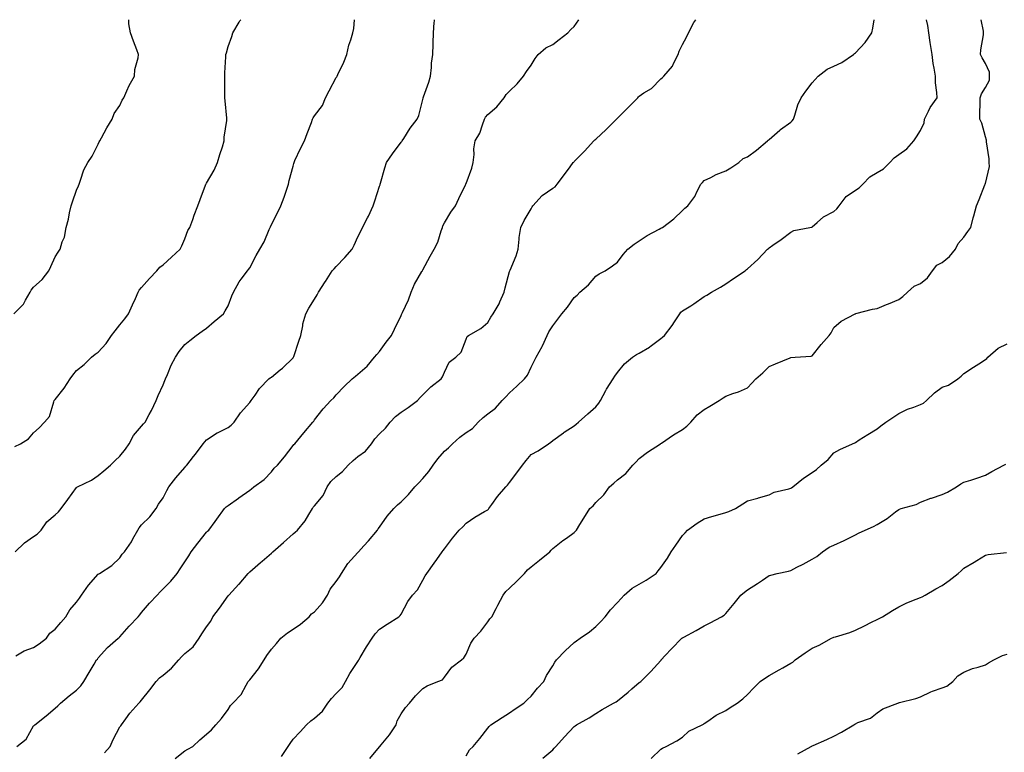
# Model space of a CAD drawing. Units: inches. Extents: x 1018643 to 1021283, y 7350698 to 7353338.
# Drawn here: x 1019372 to 1019827, y 7352999 to 7353338 of the extents above; entities that cross this region are included whole.
import ezdxf

# ---------------------------------------------------------------- set-up
doc = ezdxf.new("R2010")
doc.units = ezdxf.units.IN
doc.header["$MEASUREMENT"] = 0
doc.layers.add('Contour_10187350', color=7, linetype='Continuous', true_color=0xabb4d0)

msp = doc.modelspace()

# ---------------------------------------------------------------- linework, layer by layer
at = {"layer": 'Contour_10187350'}
for points in [[(1019369.05, 7353201.92, 3247), (1019373.5, 7353206.47, 3247), (1019374.35, 7353208.22, 3247), (1019376.53, 7353211.92, 3247), (1019376.98, 7353212.99, 3247), (1019378.05, 7353214.34, 3247), (1019382.05, 7353217.92, 3247), (1019385.22, 7353221.92, 3247), (1019386.13, 7353223.84, 3247), (1019388.05, 7353228.34, 3247), (1019389.51, 7353230.46, 3247), (1019390.41, 7353231.92, 3247), (1019391.4, 7353235.27, 3247), (1019392.47, 7353237.5, 3247), (1019393.24, 7353241.92, 3247), (1019394.23, 7353245.74, 3247), (1019394.75, 7353248.62, 3247), (1019395.51, 7353251.92, 3247), (1019396.17, 7353253.8, 3247), (1019398.05, 7353259.1, 3247), (1019398.87, 7353261.1, 3247), (1019399.14, 7353261.92, 3247), (1019399.87, 7353263.73, 3247), (1019401.38, 7353268.59, 3247), (1019403.15, 7353271.92, 3247), (1019405.15, 7353274.83, 3247), (1019408.05, 7353280.49, 3247), (1019408.49, 7353281.48, 3247), (1019408.69, 7353281.92, 3247), (1019409.51, 7353283.38, 3247), (1019411.98, 7353288, 3247), (1019414.47, 7353291.92, 3247), (1019415.33, 7353294.64, 3247), (1019418.05, 7353298.3, 3247), (1019419.13, 7353300.84, 3247), (1019419.79, 7353301.92, 3247), (1019421.29, 7353305.17, 3247), (1019422.34, 7353307.64, 3247), (1019424.71, 7353311.92, 3247), (1019425.01, 7353314.95, 3247), (1019426.43, 7353320.3, 3247), (1019426.66, 7353321.92, 3247), (1019425.84, 7353324.13, 3247), (1019424.26, 7353328.13, 3247), (1019422.88, 7353331.92, 3247), (1019422.22, 7353336.09, 3247), (1019422.18, 7353337.79, 3247), (1019422.15, 7353338, 3247)], [(1019369.41, 7353140.56, 3246), (1019372.03, 7353141.92, 3246), (1019375.75, 7353144.23, 3246), (1019378.05, 7353146.95, 3246), (1019380.71, 7353149.26, 3246), (1019383.14, 7353151.92, 3246), (1019385.54, 7353154.43, 3246), (1019387.43, 7353161.31, 3246), (1019387.72, 7353161.92, 3246), (1019387.86, 7353162.11, 3246), (1019388.05, 7353162.39, 3246), (1019392.3, 7353167.67, 3246), (1019395.1, 7353171.92, 3246), (1019396.36, 7353173.61, 3246), (1019398.05, 7353175.8, 3246), (1019401.47, 7353178.51, 3246), (1019404.95, 7353181.92, 3246), (1019406.67, 7353183.3, 3246), (1019408.05, 7353184.3, 3246), (1019411.68, 7353188.29, 3246), (1019414.2, 7353191.92, 3246), (1019415.86, 7353194.1, 3246), (1019418.05, 7353196.82, 3246), (1019420.34, 7353199.63, 3246), (1019422.01, 7353201.92, 3246), (1019423.88, 7353206.09, 3246), (1019425.21, 7353209.08, 3246), (1019426.47, 7353211.92, 3246), (1019427.01, 7353212.96, 3246), (1019428.05, 7353214.09, 3246), (1019431.7, 7353218.27, 3246), (1019435.05, 7353221.92, 3246), (1019436.47, 7353223.51, 3246), (1019438.05, 7353224.63, 3246), (1019441.83, 7353228.15, 3246), (1019445.92, 7353231.92, 3246), (1019446.59, 7353233.39, 3246), (1019448.05, 7353236.68, 3246), (1019449.43, 7353240.55, 3246), (1019450.3, 7353241.92, 3246), (1019451.68, 7353245.55, 3246), (1019452.43, 7353247.54, 3246), (1019454.12, 7353251.92, 3246), (1019455.14, 7353254.83, 3246), (1019457.64, 7353261.51, 3246), (1019457.79, 7353261.92, 3246), (1019457.86, 7353262.11, 3246), (1019458.05, 7353262.45, 3246), (1019461.54, 7353268.43, 3246), (1019463.11, 7353271.92, 3246), (1019464.29, 7353275.68, 3246), (1019465.4, 7353279.27, 3246), (1019466.21, 7353281.92, 3246), (1019466.28, 7353283.69, 3246), (1019467.49, 7353291.37, 3246), (1019467.52, 7353291.92, 3246), (1019467.5, 7353292.47, 3246), (1019466.62, 7353300.49, 3246), (1019466.58, 7353301.92, 3246), (1019466.51, 7353303.46, 3246), (1019466.56, 7353310.43, 3246), (1019466.5, 7353311.92, 3246), (1019466.61, 7353313.36, 3246), (1019466.95, 7353320.82, 3246), (1019467.03, 7353321.92, 3246), (1019467.26, 7353322.71, 3246), (1019468.05, 7353325.55, 3246), (1019469.71, 7353330.26, 3246), (1019470.3, 7353331.92, 3246), (1019473.15, 7353336.83, 3246), (1019473.53, 7353337.4, 3246), (1019473.92, 7353338, 3246)], [(1019369.63, 7353091.92, 3245), (1019373.94, 7353096.03, 3245), (1019378.05, 7353099.04, 3245), (1019379.87, 7353100.1, 3245), (1019381.58, 7353101.92, 3245), (1019384.21, 7353105.76, 3245), (1019388.05, 7353109.09, 3245), (1019389.61, 7353110.36, 3245), (1019390.88, 7353111.92, 3245), (1019393.92, 7353116.05, 3245), (1019398.05, 7353121.66, 3245), (1019398.19, 7353121.79, 3245), (1019398.37, 7353121.92, 3245), (1019404.95, 7353125.01, 3245), (1019408.05, 7353127.23, 3245), (1019410.62, 7353129.36, 3245), (1019413.74, 7353131.92, 3245), (1019415.86, 7353134.11, 3245), (1019418.05, 7353136.11, 3245), (1019420.65, 7353139.32, 3245), (1019422.34, 7353141.92, 3245), (1019424.28, 7353145.69, 3245), (1019428.05, 7353150, 3245), (1019428.93, 7353151.04, 3245), (1019429.66, 7353151.92, 3245), (1019431.62, 7353155.49, 3245), (1019432.68, 7353157.29, 3245), (1019434.8, 7353161.92, 3245), (1019435.76, 7353164.21, 3245), (1019438.05, 7353169.2, 3245), (1019438.83, 7353171.14, 3245), (1019439.16, 7353171.92, 3245), (1019440.04, 7353173.91, 3245), (1019441.73, 7353178.24, 3245), (1019443.67, 7353181.92, 3245), (1019445.4, 7353184.57, 3245), (1019448.05, 7353187.79, 3245), (1019450.34, 7353189.63, 3245), (1019453.23, 7353191.92, 3245), (1019456.06, 7353193.91, 3245), (1019458.05, 7353195.33, 3245), (1019461.55, 7353198.42, 3245), (1019465.93, 7353201.92, 3245), (1019466.68, 7353203.29, 3245), (1019468.05, 7353205.62, 3245), (1019469.7, 7353210.27, 3245), (1019470.5, 7353211.92, 3245), (1019473.17, 7353216.8, 3245), (1019474.07, 7353217.94, 3245), (1019477.05, 7353221.92, 3245), (1019477.54, 7353222.43, 3245), (1019478.05, 7353223.18, 3245), (1019481.04, 7353228.93, 3245), (1019482.75, 7353231.92, 3245), (1019484.76, 7353235.22, 3245), (1019487.09, 7353240.96, 3245), (1019487.55, 7353241.92, 3245), (1019487.7, 7353242.27, 3245), (1019488.05, 7353243.22, 3245), (1019491, 7353248.97, 3245), (1019492.36, 7353251.92, 3245), (1019494.01, 7353255.96, 3245), (1019494.82, 7353258.69, 3245), (1019495.94, 7353261.92, 3245), (1019496.33, 7353263.63, 3245), (1019498.05, 7353270.32, 3245), (1019498.42, 7353271.55, 3245), (1019498.51, 7353271.92, 3245), (1019498.94, 7353272.81, 3245), (1019501.56, 7353278.41, 3245), (1019503.34, 7353281.92, 3245), (1019504.6, 7353285.37, 3245), (1019506.52, 7353290.38, 3245), (1019507.08, 7353291.92, 3245), (1019507.39, 7353292.58, 3245), (1019508.05, 7353293.6, 3245), (1019511.64, 7353298.33, 3245), (1019513.06, 7353301.92, 3245), (1019514.8, 7353305.17, 3245), (1019518.05, 7353311.23, 3245), (1019518.34, 7353311.63, 3245), (1019518.46, 7353311.92, 3245), (1019518.78, 7353312.65, 3245), (1019521.6, 7353318.36, 3245), (1019522.9, 7353321.92, 3245), (1019523.82, 7353326.15, 3245), (1019524.79, 7353328.66, 3245), (1019525.73, 7353331.92, 3245), (1019526.09, 7353333.89, 3245), (1019526.45, 7353338, 3245)], [(1019370, 7353043.87, 3244), (1019373.79, 7353046.18, 3244), (1019378.05, 7353047.67, 3244), (1019380.66, 7353049.32, 3244), (1019384.09, 7353051.92, 3244), (1019385.69, 7353054.29, 3244), (1019388.05, 7353056.13, 3244), (1019390.76, 7353059.21, 3244), (1019393.12, 7353061.92, 3244), (1019394.95, 7353065.02, 3244), (1019398.05, 7353068.6, 3244), (1019399.43, 7353070.54, 3244), (1019400.24, 7353071.92, 3244), (1019403.51, 7353076.46, 3244), (1019408.05, 7353081.56, 3244), (1019408.26, 7353081.7, 3244), (1019408.64, 7353081.92, 3244), (1019414.36, 7353085.61, 3244), (1019418.05, 7353089.12, 3244), (1019419.1, 7353090.87, 3244), (1019420.13, 7353091.92, 3244), (1019423.36, 7353096.61, 3244), (1019424.03, 7353097.89, 3244), (1019426.29, 7353101.92, 3244), (1019426.88, 7353103.09, 3244), (1019428.05, 7353104.38, 3244), (1019431.81, 7353108.16, 3244), (1019434.74, 7353111.92, 3244), (1019435.94, 7353114.03, 3244), (1019438.05, 7353116.84, 3244), (1019439.76, 7353120.21, 3244), (1019440.72, 7353121.92, 3244), (1019443.85, 7353126.12, 3244), (1019448.05, 7353130.92, 3244), (1019448.51, 7353131.46, 3244), (1019448.99, 7353131.92, 3244), (1019452.1, 7353135.97, 3244), (1019452.92, 7353137.04, 3244), (1019456.58, 7353141.92, 3244), (1019457.23, 7353142.75, 3244), (1019458.05, 7353143.76, 3244), (1019463.04, 7353146.93, 3244), (1019463.08, 7353146.95, 3244), (1019468.05, 7353149.35, 3244), (1019469.51, 7353150.46, 3244), (1019470.89, 7353151.92, 3244), (1019473.83, 7353156.13, 3244), (1019478.05, 7353160.99, 3244), (1019478.46, 7353161.51, 3244), (1019478.78, 7353161.92, 3244), (1019480.51, 7353164.38, 3244), (1019482.51, 7353167.46, 3244), (1019486.94, 7353171.92, 3244), (1019487.52, 7353172.44, 3244), (1019488.05, 7353172.65, 3244), (1019492.16, 7353176.03, 3244), (1019493.15, 7353176.82, 3244), (1019498.05, 7353181.61, 3244), (1019498.19, 7353181.78, 3244), (1019498.3, 7353181.92, 3244), (1019498.43, 7353182.3, 3244), (1019500.67, 7353189.31, 3244), (1019501.63, 7353191.92, 3244), (1019502.56, 7353196.43, 3244), (1019502.64, 7353197.33, 3244), (1019503.9, 7353201.92, 3244), (1019505.39, 7353204.57, 3244), (1019508.05, 7353208.71, 3244), (1019509.23, 7353210.74, 3244), (1019509.81, 7353211.92, 3244), (1019512.84, 7353216.71, 3244), (1019513, 7353216.97, 3244), (1019516.2, 7353221.92, 3244), (1019517.13, 7353222.84, 3244), (1019518.05, 7353223.8, 3244), (1019521.94, 7353228.04, 3244), (1019525.45, 7353231.92, 3244), (1019526.27, 7353233.69, 3244), (1019528.05, 7353237.54, 3244), (1019529.51, 7353240.46, 3244), (1019530.22, 7353241.92, 3244), (1019532.48, 7353246.35, 3244), (1019532.88, 7353247.09, 3244), (1019535.08, 7353251.92, 3244), (1019535.8, 7353254.16, 3244), (1019538.05, 7353261, 3244), (1019538.27, 7353261.69, 3244), (1019538.33, 7353261.92, 3244), (1019538.45, 7353262.33, 3244), (1019540.54, 7353269.43, 3244), (1019541.27, 7353271.92, 3244), (1019544.02, 7353275.96, 3244), (1019548.05, 7353281.31, 3244), (1019548.29, 7353281.67, 3244), (1019548.45, 7353281.92, 3244), (1019549.23, 7353283.1, 3244), (1019552.2, 7353287.77, 3244), (1019555.45, 7353291.92, 3244), (1019556.21, 7353293.76, 3244), (1019558.05, 7353301.09, 3244), (1019558.22, 7353301.75, 3244), (1019558.27, 7353301.92, 3244), (1019558.37, 7353302.25, 3244), (1019560.82, 7353309.15, 3244), (1019561.55, 7353311.92, 3244), (1019562, 7353315.87, 3244), (1019562.11, 7353317.86, 3244), (1019562.64, 7353321.92, 3244), (1019562.83, 7353326.7, 3244), (1019562.86, 7353327.11, 3244), (1019563.04, 7353331.92, 3244), (1019563.31, 7353336.66, 3244), (1019563.41, 7353337.28, 3244), (1019563.46, 7353338, 3244)], [(1019370.33, 7353001.92, 3243), (1019374.65, 7353005.32, 3243), (1019378.05, 7353011.45, 3243), (1019378.34, 7353011.62, 3243), (1019378.65, 7353011.92, 3243), (1019383.94, 7353016.03, 3243), (1019388.05, 7353019.67, 3243), (1019389.3, 7353020.67, 3243), (1019390.56, 7353021.92, 3243), (1019394.58, 7353025.39, 3243), (1019398.05, 7353028.02, 3243), (1019399.95, 7353030.01, 3243), (1019401.31, 7353031.92, 3243), (1019403.79, 7353036.18, 3243), (1019406.15, 7353040.02, 3243), (1019407.3, 7353041.92, 3243), (1019407.65, 7353042.32, 3243), (1019408.05, 7353042.87, 3243), (1019412.34, 7353047.63, 3243), (1019417.29, 7353051.92, 3243), (1019417.71, 7353052.26, 3243), (1019418.05, 7353052.63, 3243), (1019422.39, 7353057.59, 3243), (1019426.42, 7353061.92, 3243), (1019427.21, 7353062.76, 3243), (1019428.05, 7353063.89, 3243), (1019431.79, 7353068.18, 3243), (1019435.19, 7353071.92, 3243), (1019436.58, 7353073.4, 3243), (1019438.05, 7353074.88, 3243), (1019441.56, 7353078.41, 3243), (1019444.48, 7353081.92, 3243), (1019445.92, 7353084.04, 3243), (1019448.05, 7353087.22, 3243), (1019449.88, 7353090.09, 3243), (1019450.92, 7353091.92, 3243), (1019454.1, 7353095.87, 3243), (1019458.05, 7353100.94, 3243), (1019458.57, 7353101.4, 3243), (1019459.1, 7353101.92, 3243), (1019462.02, 7353105.9, 3243), (1019462.89, 7353107.07, 3243), (1019466.38, 7353111.92, 3243), (1019467.19, 7353112.78, 3243), (1019468.05, 7353113.36, 3243), (1019472.88, 7353116.76, 3243), (1019473.08, 7353116.89, 3243), (1019478.05, 7353120.43, 3243), (1019478.89, 7353121.08, 3243), (1019480.01, 7353121.92, 3243), (1019484.64, 7353125.33, 3243), (1019488.05, 7353128.91, 3243), (1019489.4, 7353130.57, 3243), (1019490.92, 7353131.92, 3243), (1019494.05, 7353135.92, 3243), (1019498.05, 7353141.02, 3243), (1019498.44, 7353141.53, 3243), (1019498.96, 7353141.92, 3243), (1019503.06, 7353146.91, 3243), (1019503.12, 7353146.99, 3243), (1019507.24, 7353151.92, 3243), (1019507.65, 7353152.32, 3243), (1019508.05, 7353152.89, 3243), (1019511.94, 7353158.03, 3243), (1019515.57, 7353161.92, 3243), (1019516.88, 7353163.09, 3243), (1019518.05, 7353164.51, 3243), (1019521.62, 7353168.35, 3243), (1019525.4, 7353171.92, 3243), (1019526.89, 7353173.08, 3243), (1019528.05, 7353174.11, 3243), (1019532.25, 7353177.72, 3243), (1019535.71, 7353181.92, 3243), (1019536.78, 7353183.19, 3243), (1019538.05, 7353184.52, 3243), (1019541.11, 7353188.86, 3243), (1019543.52, 7353191.92, 3243), (1019545.01, 7353194.96, 3243), (1019548.05, 7353201.21, 3243), (1019548.26, 7353201.7, 3243), (1019548.41, 7353201.92, 3243), (1019548.67, 7353202.55, 3243), (1019551.46, 7353208.51, 3243), (1019552.72, 7353211.92, 3243), (1019554.25, 7353215.72, 3243), (1019557.62, 7353221.49, 3243), (1019557.84, 7353221.92, 3243), (1019557.92, 7353222.04, 3243), (1019558.05, 7353222.32, 3243), (1019561.36, 7353228.61, 3243), (1019563.3, 7353231.92, 3243), (1019564.92, 7353235.05, 3243), (1019566.51, 7353240.38, 3243), (1019567.1, 7353241.92, 3243), (1019567.35, 7353242.63, 3243), (1019568.05, 7353244.03, 3243), (1019571.05, 7353248.92, 3243), (1019573.12, 7353251.92, 3243), (1019574.68, 7353255.29, 3243), (1019577.78, 7353261.64, 3243), (1019577.9, 7353261.92, 3243), (1019577.94, 7353262.03, 3243), (1019578.05, 7353262.21, 3243), (1019580.68, 7353269.3, 3243), (1019581.31, 7353271.92, 3243), (1019581.75, 7353275.62, 3243), (1019581.69, 7353278.28, 3243), (1019582.3, 7353281.92, 3243), (1019584.4, 7353285.58, 3243), (1019585.55, 7353289.42, 3243), (1019586.57, 7353291.92, 3243), (1019587.01, 7353292.96, 3243), (1019588.05, 7353294.14, 3243), (1019592.24, 7353297.73, 3243), (1019595.66, 7353301.92, 3243), (1019596.55, 7353303.43, 3243), (1019598.05, 7353304.97, 3243), (1019601.6, 7353308.36, 3243), (1019604.64, 7353311.92, 3243), (1019605.9, 7353314.07, 3243), (1019608.05, 7353317.03, 3243), (1019609.97, 7353319.99, 3243), (1019611.37, 7353321.92, 3243), (1019614.96, 7353325.01, 3243), (1019618.05, 7353326.51, 3243), (1019621.09, 7353328.89, 3243), (1019625.06, 7353331.92, 3243), (1019626.51, 7353333.46, 3243), (1019628.05, 7353334.82, 3243), (1019630.18, 7353338, 3243)], [(1019410.94, 7352999.03, 3242), (1019413.61, 7353001.92, 3242), (1019414.86, 7353005.11, 3242), (1019418.05, 7353010.93, 3242), (1019418.45, 7353011.52, 3242), (1019418.72, 7353011.92, 3242), (1019420.76, 7353014.63, 3242), (1019422.7, 7353017.27, 3242), (1019426.78, 7353021.92, 3242), (1019427.42, 7353022.55, 3242), (1019428.05, 7353023.32, 3242), (1019431.89, 7353028.08, 3242), (1019434.84, 7353031.92, 3242), (1019436.38, 7353033.59, 3242), (1019438.05, 7353034.91, 3242), (1019441.84, 7353038.13, 3242), (1019445.29, 7353041.92, 3242), (1019446.58, 7353043.39, 3242), (1019448.05, 7353044.84, 3242), (1019451.91, 7353048.06, 3242), (1019454.67, 7353051.92, 3242), (1019455.96, 7353054.01, 3242), (1019458.05, 7353057.23, 3242), (1019460.06, 7353059.91, 3242), (1019461.05, 7353061.92, 3242), (1019464.06, 7353065.92, 3242), (1019468.05, 7353071.53, 3242), (1019468.24, 7353071.74, 3242), (1019468.38, 7353071.92, 3242), (1019473.06, 7353076.91, 3242), (1019473.18, 7353077.04, 3242), (1019477.36, 7353081.92, 3242), (1019477.7, 7353082.27, 3242), (1019478.05, 7353082.62, 3242), (1019482.99, 7353086.98, 3242), (1019483.76, 7353087.64, 3242), (1019488.05, 7353091.25, 3242), (1019488.41, 7353091.55, 3242), (1019488.78, 7353091.92, 3242), (1019493.67, 7353096.3, 3242), (1019498.05, 7353100.2, 3242), (1019498.99, 7353100.98, 3242), (1019500.09, 7353101.92, 3242), (1019503.7, 7353106.27, 3242), (1019505.31, 7353109.18, 3242), (1019506.98, 7353111.92, 3242), (1019507.41, 7353112.57, 3242), (1019508.05, 7353113.19, 3242), (1019512.02, 7353117.95, 3242), (1019513.86, 7353121.92, 3242), (1019515.56, 7353124.42, 3242), (1019518.05, 7353126.75, 3242), (1019520.96, 7353129.01, 3242), (1019523.57, 7353131.92, 3242), (1019525.78, 7353134.18, 3242), (1019528.05, 7353136.01, 3242), (1019531.48, 7353138.49, 3242), (1019534.38, 7353141.92, 3242), (1019535.83, 7353144.14, 3242), (1019538.05, 7353146.47, 3242), (1019540.83, 7353149.13, 3242), (1019542.97, 7353151.92, 3242), (1019545.46, 7353154.5, 3242), (1019548.05, 7353156.46, 3242), (1019551.29, 7353158.68, 3242), (1019555.55, 7353161.92, 3242), (1019556.75, 7353163.22, 3242), (1019558.05, 7353164.47, 3242), (1019561.68, 7353168.28, 3242), (1019566.54, 7353171.92, 3242), (1019567.13, 7353172.83, 3242), (1019568.05, 7353175.03, 3242), (1019570.27, 7353179.7, 3242), (1019573.24, 7353181.92, 3242), (1019575.71, 7353184.26, 3242), (1019578.05, 7353190.3, 3242), (1019578.54, 7353191.44, 3242), (1019579.15, 7353191.92, 3242), (1019584.84, 7353195.13, 3242), (1019588.05, 7353197.98, 3242), (1019589.47, 7353200.5, 3242), (1019590.51, 7353201.92, 3242), (1019593.32, 7353206.65, 3242), (1019593.63, 7353207.49, 3242), (1019595.57, 7353211.92, 3242), (1019596.02, 7353213.95, 3242), (1019598.05, 7353221.48, 3242), (1019598.18, 7353221.8, 3242), (1019598.23, 7353221.92, 3242), (1019598.33, 7353222.21, 3242), (1019601.14, 7353228.83, 3242), (1019602.1, 7353231.92, 3242), (1019602.63, 7353236.5, 3242), (1019602.64, 7353237.33, 3242), (1019603.3, 7353241.92, 3242), (1019604.9, 7353245.07, 3242), (1019608.05, 7353250.52, 3242), (1019608.6, 7353251.38, 3242), (1019608.95, 7353251.92, 3242), (1019613.27, 7353256.7, 3242), (1019618.05, 7353260.06, 3242), (1019619.19, 7353260.78, 3242), (1019620.13, 7353261.92, 3242), (1019623.49, 7353266.48, 3242), (1019626.09, 7353269.96, 3242), (1019627.55, 7353271.92, 3242), (1019627.8, 7353272.18, 3242), (1019628.05, 7353272.44, 3242), (1019632.75, 7353277.23, 3242), (1019637.12, 7353281.92, 3242), (1019637.56, 7353282.41, 3242), (1019638.05, 7353282.76, 3242), (1019642.71, 7353287.26, 3242), (1019647.51, 7353291.92, 3242), (1019647.76, 7353292.21, 3242), (1019648.05, 7353292.44, 3242), (1019652.79, 7353297.19, 3242), (1019657.4, 7353301.92, 3242), (1019657.69, 7353302.28, 3242), (1019658.05, 7353302.64, 3242), (1019660.24, 7353304.11, 3242), (1019663.74, 7353306.22, 3242), (1019668.05, 7353310.7, 3242), (1019668.77, 7353311.2, 3242), (1019669.35, 7353311.92, 3242), (1019673.47, 7353316.5, 3242), (1019673.94, 7353317.81, 3242), (1019676, 7353321.92, 3242), (1019676.56, 7353323.41, 3242), (1019678.05, 7353326.47, 3242), (1019679.97, 7353329.99, 3242), (1019680.85, 7353331.92, 3242), (1019683.26, 7353336.72, 3242), (1019684.24, 7353338, 3242)], [(1019443.6, 7352996.38, 3241), (1019448.05, 7352999.95, 3241), (1019449.38, 7353000.59, 3241), (1019451.73, 7353001.92, 3241), (1019455.02, 7353004.95, 3241), (1019458.05, 7353007.57, 3241), (1019460.34, 7353009.63, 3241), (1019462.43, 7353011.92, 3241), (1019465.06, 7353014.91, 3241), (1019468.05, 7353019.01, 3241), (1019469.18, 7353020.79, 3241), (1019470.22, 7353021.92, 3241), (1019474.06, 7353025.91, 3241), (1019476.32, 7353030.19, 3241), (1019477.39, 7353031.92, 3241), (1019477.68, 7353032.3, 3241), (1019478.05, 7353032.76, 3241), (1019482.11, 7353037.86, 3241), (1019484.74, 7353041.92, 3241), (1019485.93, 7353044.04, 3241), (1019488.05, 7353046.96, 3241), (1019490.39, 7353049.58, 3241), (1019492.42, 7353051.92, 3241), (1019495.43, 7353054.53, 3241), (1019498.05, 7353056.16, 3241), (1019501.56, 7353058.41, 3241), (1019505.49, 7353061.92, 3241), (1019506.65, 7353063.31, 3241), (1019508.05, 7353064.19, 3241), (1019511.69, 7353068.28, 3241), (1019513.98, 7353071.92, 3241), (1019515.28, 7353074.69, 3241), (1019518.05, 7353078.15, 3241), (1019519.56, 7353080.41, 3241), (1019520.41, 7353081.92, 3241), (1019523.42, 7353086.55, 3241), (1019528.05, 7353091.67, 3241), (1019528.19, 7353091.78, 3241), (1019528.34, 7353091.92, 3241), (1019530.84, 7353094.71, 3241), (1019532.93, 7353097.04, 3241), (1019537.02, 7353101.92, 3241), (1019537.43, 7353102.53, 3241), (1019538.05, 7353103.4, 3241), (1019541.59, 7353108.38, 3241), (1019544.66, 7353111.92, 3241), (1019546.34, 7353113.63, 3241), (1019548.05, 7353115.11, 3241), (1019551.47, 7353118.5, 3241), (1019554.37, 7353121.92, 3241), (1019556.14, 7353123.83, 3241), (1019558.05, 7353125.76, 3241), (1019560.88, 7353129.09, 3241), (1019562.86, 7353131.92, 3241), (1019565.05, 7353134.92, 3241), (1019568.05, 7353138.41, 3241), (1019569.98, 7353139.99, 3241), (1019571.72, 7353141.92, 3241), (1019575.09, 7353144.87, 3241), (1019578.05, 7353147.13, 3241), (1019581.07, 7353148.91, 3241), (1019583.61, 7353151.92, 3241), (1019585.9, 7353154.07, 3241), (1019588.05, 7353155.69, 3241), (1019591.59, 7353158.38, 3241), (1019594.68, 7353161.92, 3241), (1019596.39, 7353163.58, 3241), (1019598.05, 7353165.38, 3241), (1019601.45, 7353168.52, 3241), (1019605.01, 7353171.92, 3241), (1019606.34, 7353173.63, 3241), (1019608.05, 7353177.38, 3241), (1019609.59, 7353180.37, 3241), (1019610.45, 7353181.92, 3241), (1019613.17, 7353186.8, 3241), (1019613.32, 7353187.19, 3241), (1019615.46, 7353191.92, 3241), (1019616.34, 7353193.63, 3241), (1019618.05, 7353196.47, 3241), (1019620.48, 7353199.49, 3241), (1019622.26, 7353201.92, 3241), (1019624.88, 7353205.1, 3241), (1019628.05, 7353209.46, 3241), (1019629.35, 7353210.62, 3241), (1019630.6, 7353211.92, 3241), (1019634.57, 7353215.39, 3241), (1019638.05, 7353219.47, 3241), (1019639.48, 7353220.5, 3241), (1019642.28, 7353221.92, 3241), (1019645.74, 7353224.23, 3241), (1019648.05, 7353225.81, 3241), (1019650.6, 7353229.37, 3241), (1019652.78, 7353231.92, 3241), (1019655.72, 7353234.26, 3241), (1019658.05, 7353235.67, 3241), (1019661.78, 7353238.19, 3241), (1019667.22, 7353241.09, 3241), (1019668.05, 7353241.56, 3241), (1019668.29, 7353241.68, 3241), (1019668.75, 7353241.92, 3241), (1019674.01, 7353245.96, 3241), (1019678.05, 7353249.77, 3241), (1019679.11, 7353250.86, 3241), (1019680.52, 7353251.92, 3241), (1019683.68, 7353256.29, 3241), (1019684.85, 7353258.72, 3241), (1019686.59, 7353261.92, 3241), (1019687.22, 7353262.76, 3241), (1019688.05, 7353263.57, 3241), (1019691.22, 7353265.09, 3241), (1019693.63, 7353266.34, 3241), (1019698.05, 7353268.17, 3241), (1019700.46, 7353269.51, 3241), (1019704.14, 7353271.92, 3241), (1019706.16, 7353273.81, 3241), (1019708.05, 7353274.63, 3241), (1019712.3, 7353277.67, 3241), (1019717.26, 7353281.92, 3241), (1019717.62, 7353282.35, 3241), (1019718.05, 7353282.58, 3241), (1019723.01, 7353286.96, 3241), (1019723.28, 7353287.15, 3241), (1019728.05, 7353290.67, 3241), (1019728.72, 7353291.25, 3241), (1019729.29, 7353291.92, 3241), (1019729.99, 7353293.86, 3241), (1019731.36, 7353298.61, 3241), (1019732.89, 7353301.92, 3241), (1019735.01, 7353304.96, 3241), (1019738.05, 7353308.74, 3241), (1019740.71, 7353311.92, 3241), (1019744.92, 7353315.04, 3241), (1019748.05, 7353316.5, 3241), (1019751.71, 7353318.26, 3241), (1019757.14, 7353321.92, 3241), (1019757.6, 7353322.37, 3241), (1019758.05, 7353322.63, 3241), (1019762.48, 7353327.48, 3241), (1019765.62, 7353331.92, 3241), (1019765.96, 7353334.01, 3241), (1019766.57, 7353338, 3241)], [(1019492.72, 7352997.25, 3240), (1019495.84, 7353001.92, 3240), (1019496.73, 7353003.24, 3240), (1019498.05, 7353005.22, 3240), (1019501.32, 7353008.65, 3240), (1019504.32, 7353011.92, 3240), (1019506.24, 7353013.72, 3240), (1019508.05, 7353015.07, 3240), (1019511.71, 7353018.26, 3240), (1019514.21, 7353021.92, 3240), (1019515.86, 7353024.11, 3240), (1019518.05, 7353026.37, 3240), (1019520.74, 7353029.24, 3240), (1019522.32, 7353031.92, 3240), (1019524.32, 7353035.66, 3240), (1019528.05, 7353041.25, 3240), (1019528.3, 7353041.66, 3240), (1019528.49, 7353041.92, 3240), (1019529.14, 7353043.01, 3240), (1019532.01, 7353047.95, 3240), (1019534.6, 7353051.92, 3240), (1019536.04, 7353053.93, 3240), (1019538.05, 7353056.15, 3240), (1019541.5, 7353058.47, 3240), (1019547, 7353061.92, 3240), (1019547.55, 7353062.42, 3240), (1019548.05, 7353063.04, 3240), (1019551.09, 7353068.88, 3240), (1019553.31, 7353071.92, 3240), (1019555.56, 7353074.41, 3240), (1019558.05, 7353078.81, 3240), (1019559.18, 7353080.78, 3240), (1019559.87, 7353081.92, 3240), (1019563.31, 7353086.65, 3240), (1019564.51, 7353088.37, 3240), (1019566.98, 7353091.92, 3240), (1019567.44, 7353092.53, 3240), (1019568.05, 7353093.34, 3240), (1019571.79, 7353098.18, 3240), (1019574.91, 7353101.92, 3240), (1019576.49, 7353103.48, 3240), (1019578.05, 7353105.15, 3240), (1019582.01, 7353107.96, 3240), (1019586.62, 7353110.5, 3240), (1019588.05, 7353111.33, 3240), (1019588.35, 7353111.62, 3240), (1019588.58, 7353111.92, 3240), (1019590, 7353113.88, 3240), (1019592.53, 7353117.44, 3240), (1019596.45, 7353121.92, 3240), (1019597.16, 7353122.8, 3240), (1019598.05, 7353123.94, 3240), (1019601.46, 7353128.52, 3240), (1019604.06, 7353131.92, 3240), (1019605.76, 7353134.21, 3240), (1019608.05, 7353136.92, 3240), (1019611.31, 7353138.65, 3240), (1019616.1, 7353141.92, 3240), (1019617.27, 7353142.7, 3240), (1019618.05, 7353143.41, 3240), (1019622.99, 7353146.98, 3240), (1019623.31, 7353147.18, 3240), (1019628.05, 7353150.23, 3240), (1019628.94, 7353151.03, 3240), (1019630, 7353151.92, 3240), (1019634.27, 7353155.7, 3240), (1019638.05, 7353158.9, 3240), (1019639.34, 7353160.64, 3240), (1019640.21, 7353161.92, 3240), (1019642.63, 7353166.5, 3240), (1019642.9, 7353167.07, 3240), (1019646.01, 7353171.92, 3240), (1019646.82, 7353173.15, 3240), (1019648.05, 7353174.8, 3240), (1019651.17, 7353178.81, 3240), (1019655.01, 7353181.92, 3240), (1019656.86, 7353183.11, 3240), (1019658.05, 7353183.75, 3240), (1019662.75, 7353186.62, 3240), (1019663.13, 7353186.84, 3240), (1019668.05, 7353190.52, 3240), (1019668.78, 7353191.19, 3240), (1019669.66, 7353191.92, 3240), (1019673.35, 7353196.61, 3240), (1019674.42, 7353198.29, 3240), (1019676.82, 7353201.92, 3240), (1019677.31, 7353202.67, 3240), (1019678.05, 7353203.3, 3240), (1019681.84, 7353205.71, 3240), (1019683.33, 7353206.63, 3240), (1019688.05, 7353209.95, 3240), (1019689.35, 7353210.62, 3240), (1019691.43, 7353211.92, 3240), (1019695.67, 7353214.31, 3240), (1019698.05, 7353215.78, 3240), (1019701.67, 7353218.3, 3240), (1019707.03, 7353221.92, 3240), (1019707.56, 7353222.41, 3240), (1019708.05, 7353222.76, 3240), (1019712.83, 7353227.15, 3240), (1019717.38, 7353231.92, 3240), (1019717.73, 7353232.24, 3240), (1019718.05, 7353232.45, 3240), (1019719.82, 7353233.69, 3240), (1019723.66, 7353236.31, 3240), (1019728.05, 7353239.69, 3240), (1019729.51, 7353240.46, 3240), (1019736.95, 7353241.92, 3240), (1019737.85, 7353242.11, 3240), (1019738.05, 7353242.23, 3240), (1019740.34, 7353244.2, 3240), (1019743.21, 7353246.77, 3240), (1019748.05, 7353249.35, 3240), (1019749.39, 7353250.58, 3240), (1019750.41, 7353251.92, 3240), (1019753.7, 7353256.27, 3240), (1019758.05, 7353259.1, 3240), (1019759.73, 7353260.24, 3240), (1019761.34, 7353261.92, 3240), (1019764.62, 7353265.35, 3240), (1019768.05, 7353267.26, 3240), (1019771, 7353268.97, 3240), (1019773.93, 7353271.92, 3240), (1019775.91, 7353274.05, 3240), (1019778.05, 7353275.7, 3240), (1019781.71, 7353278.26, 3240), (1019784.89, 7353281.92, 3240), (1019786.17, 7353283.81, 3240), (1019788.05, 7353286.75, 3240), (1019789.71, 7353290.26, 3240), (1019789.91, 7353291.92, 3240), (1019791.78, 7353295.66, 3240), (1019792.54, 7353297.43, 3240), (1019795.68, 7353301.92, 3240), (1019795.61, 7353304.36, 3240), (1019794.96, 7353308.83, 3240), (1019794.91, 7353311.92, 3240), (1019794.35, 7353315.62, 3240), (1019793.92, 7353317.79, 3240), (1019793.38, 7353321.92, 3240), (1019792.64, 7353326.51, 3240), (1019792.52, 7353327.45, 3240), (1019791.84, 7353331.92, 3240), (1019791.37, 7353335.24, 3240), (1019790.89, 7353338, 3240)], [(1019533.57, 7352996.41, 3239), (1019538.05, 7353001.75, 3239), (1019538.14, 7353001.83, 3239), (1019538.2, 7353001.92, 3239), (1019538.79, 7353002.66, 3239), (1019542.62, 7353007.35, 3239), (1019545.72, 7353011.92, 3239), (1019546.25, 7353013.71, 3239), (1019548.05, 7353016.94, 3239), (1019550.07, 7353019.89, 3239), (1019551.91, 7353021.92, 3239), (1019554.71, 7353025.26, 3239), (1019558.05, 7353028.79, 3239), (1019559.98, 7353029.98, 3239), (1019564.94, 7353031.92, 3239), (1019567.18, 7353032.79, 3239), (1019568.05, 7353033.94, 3239), (1019571.42, 7353038.55, 3239), (1019575.9, 7353041.92, 3239), (1019577.06, 7353042.9, 3239), (1019578.05, 7353044.65, 3239), (1019580.22, 7353049.75, 3239), (1019581.82, 7353051.92, 3239), (1019584.81, 7353055.16, 3239), (1019588.05, 7353059.53, 3239), (1019589.03, 7353060.95, 3239), (1019589.86, 7353061.92, 3239), (1019591.92, 7353065.78, 3239), (1019592.71, 7353067.26, 3239), (1019595.14, 7353071.92, 3239), (1019596.37, 7353073.6, 3239), (1019598.05, 7353075.06, 3239), (1019601.54, 7353078.43, 3239), (1019604.97, 7353081.92, 3239), (1019606.39, 7353083.59, 3239), (1019608.05, 7353084.96, 3239), (1019611.95, 7353088.02, 3239), (1019616.76, 7353091.92, 3239), (1019617.32, 7353092.65, 3239), (1019618.05, 7353093.4, 3239), (1019622.81, 7353097.16, 3239), (1019624.44, 7353098.3, 3239), (1019628.05, 7353100.89, 3239), (1019628.53, 7353101.44, 3239), (1019629.01, 7353101.92, 3239), (1019630.67, 7353104.53, 3239), (1019632.52, 7353107.45, 3239), (1019635.3, 7353111.92, 3239), (1019636.75, 7353113.22, 3239), (1019638.05, 7353114.67, 3239), (1019641.71, 7353118.26, 3239), (1019644.33, 7353121.92, 3239), (1019646.32, 7353123.65, 3239), (1019648.05, 7353125.22, 3239), (1019651.9, 7353128.07, 3239), (1019655.06, 7353131.92, 3239), (1019656.55, 7353133.42, 3239), (1019658.05, 7353135.13, 3239), (1019661.94, 7353138.03, 3239), (1019667.94, 7353141.92, 3239), (1019668, 7353141.97, 3239), (1019668.05, 7353142.02, 3239), (1019668.33, 7353142.21, 3239), (1019673.94, 7353146.04, 3239), (1019678.05, 7353148.45, 3239), (1019680.01, 7353149.96, 3239), (1019681.84, 7353151.92, 3239), (1019684.78, 7353155.2, 3239), (1019688.05, 7353157.72, 3239), (1019690.74, 7353159.23, 3239), (1019694.97, 7353161.92, 3239), (1019696.78, 7353163.18, 3239), (1019698.05, 7353163.94, 3239), (1019701.26, 7353165.13, 3239), (1019703.99, 7353165.98, 3239), (1019708.05, 7353167.81, 3239), (1019710.02, 7353169.94, 3239), (1019711.9, 7353171.92, 3239), (1019715.21, 7353174.76, 3239), (1019718.05, 7353177.63, 3239), (1019721.04, 7353178.93, 3239), (1019727.76, 7353181.63, 3239), (1019728.05, 7353181.75, 3239), (1019728.18, 7353181.79, 3239), (1019730.13, 7353181.92, 3239), (1019737.56, 7353182.41, 3239), (1019738.05, 7353182.54, 3239), (1019742.11, 7353187.86, 3239), (1019745.84, 7353191.92, 3239), (1019746.79, 7353193.18, 3239), (1019748.05, 7353195.58, 3239), (1019751.41, 7353198.57, 3239), (1019757.86, 7353201.92, 3239), (1019757.99, 7353201.98, 3239), (1019758.05, 7353202.03, 3239), (1019758.19, 7353202.06, 3239), (1019765.86, 7353204.11, 3239), (1019768.05, 7353204.46, 3239), (1019772.39, 7353206.26, 3239), (1019773.32, 7353206.64, 3239), (1019778.05, 7353208.62, 3239), (1019779.92, 7353210.05, 3239), (1019782.1, 7353211.92, 3239), (1019785.15, 7353214.82, 3239), (1019788.05, 7353216.04, 3239), (1019791.29, 7353218.68, 3239), (1019793.62, 7353221.92, 3239), (1019795.55, 7353224.42, 3239), (1019798.05, 7353225.65, 3239), (1019801.51, 7353228.46, 3239), (1019804.28, 7353231.92, 3239), (1019805.46, 7353234.51, 3239), (1019808.05, 7353237.49, 3239), (1019809.91, 7353240.06, 3239), (1019811.26, 7353241.92, 3239), (1019812.46, 7353246.34, 3239), (1019812.72, 7353247.25, 3239), (1019813.99, 7353251.92, 3239), (1019815.15, 7353254.82, 3239), (1019817.76, 7353261.63, 3239), (1019817.87, 7353261.92, 3239), (1019817.92, 7353262.04, 3239), (1019818.05, 7353262.29, 3239), (1019819.89, 7353270.08, 3239), (1019819.74, 7353271.92, 3239), (1019819.71, 7353273.58, 3239), (1019818.51, 7353281.47, 3239), (1019818.49, 7353281.92, 3239), (1019818.49, 7353282.36, 3239), (1019818.05, 7353283.79, 3239), (1019816.34, 7353290.21, 3239), (1019815.5, 7353291.92, 3239), (1019815.54, 7353294.43, 3239), (1019815.63, 7353299.5, 3239), (1019815.66, 7353301.92, 3239), (1019816.31, 7353303.66, 3239), (1019818.05, 7353306.58, 3239), (1019819.98, 7353309.99, 3239), (1019819.94, 7353311.92, 3239), (1019819.87, 7353313.73, 3239), (1019818.05, 7353317.79, 3239), (1019816.53, 7353320.4, 3239), (1019815.83, 7353321.92, 3239), (1019815.95, 7353324.02, 3239), (1019817.18, 7353331.06, 3239), (1019817.24, 7353331.92, 3239), (1019817.21, 7353332.76, 3239), (1019816.02, 7353338, 3239)], [(1019578.05, 7352997.56, 3238), (1019579.67, 7353000.3, 3238), (1019581.25, 7353001.92, 3238), (1019584.4, 7353005.57, 3238), (1019588.05, 7353010.36, 3238), (1019588.75, 7353011.21, 3238), (1019589.52, 7353011.92, 3238), (1019594.66, 7353015.31, 3238), (1019598.05, 7353017.53, 3238), (1019600.66, 7353019.32, 3238), (1019604.73, 7353021.92, 3238), (1019606.34, 7353023.62, 3238), (1019608.05, 7353025.15, 3238), (1019611.07, 7353028.9, 3238), (1019613.97, 7353031.92, 3238), (1019615.23, 7353034.74, 3238), (1019618.05, 7353039.17, 3238), (1019619.04, 7353040.93, 3238), (1019619.85, 7353041.92, 3238), (1019623.89, 7353046.08, 3238), (1019628.05, 7353050.05, 3238), (1019629.13, 7353050.83, 3238), (1019630.83, 7353051.92, 3238), (1019635.12, 7353054.85, 3238), (1019638.05, 7353057.33, 3238), (1019640.24, 7353059.73, 3238), (1019642.28, 7353061.92, 3238), (1019644.81, 7353065.16, 3238), (1019648.05, 7353068.43, 3238), (1019649.68, 7353070.29, 3238), (1019651.14, 7353071.92, 3238), (1019654.83, 7353075.14, 3238), (1019658.05, 7353076.92, 3238), (1019661.23, 7353078.74, 3238), (1019665.82, 7353081.92, 3238), (1019666.81, 7353083.16, 3238), (1019668.05, 7353084.7, 3238), (1019671.05, 7353088.92, 3238), (1019672.78, 7353091.92, 3238), (1019674.91, 7353095.07, 3238), (1019678.05, 7353099.41, 3238), (1019679.24, 7353100.73, 3238), (1019680.33, 7353101.92, 3238), (1019684.81, 7353105.16, 3238), (1019688.05, 7353107.12, 3238), (1019691.64, 7353108.32, 3238), (1019695.48, 7353109.35, 3238), (1019698.05, 7353110.13, 3238), (1019699.41, 7353110.57, 3238), (1019702.49, 7353111.92, 3238), (1019705.86, 7353114.11, 3238), (1019708.05, 7353115.47, 3238), (1019712.88, 7353116.75, 3238), (1019713.16, 7353116.82, 3238), (1019718.05, 7353118.3, 3238), (1019720.46, 7353119.51, 3238), (1019727.21, 7353121.08, 3238), (1019728.05, 7353121.37, 3238), (1019728.39, 7353121.58, 3238), (1019728.98, 7353121.92, 3238), (1019734.03, 7353125.94, 3238), (1019738.05, 7353128.61, 3238), (1019739.92, 7353130.05, 3238), (1019742.12, 7353131.92, 3238), (1019745.42, 7353134.55, 3238), (1019748.05, 7353137.75, 3238), (1019750.73, 7353139.24, 3238), (1019756.69, 7353141.92, 3238), (1019757.71, 7353142.26, 3238), (1019758.05, 7353142.55, 3238), (1019759.77, 7353143.64, 3238), (1019763.78, 7353146.19, 3238), (1019768.05, 7353148.84, 3238), (1019769.73, 7353150.24, 3238), (1019771.96, 7353151.92, 3238), (1019775.66, 7353154.31, 3238), (1019778.05, 7353155.92, 3238), (1019782.08, 7353157.89, 3238), (1019784.93, 7353158.8, 3238), (1019788.05, 7353160.02, 3238), (1019789.36, 7353160.61, 3238), (1019790.87, 7353161.92, 3238), (1019794.52, 7353165.45, 3238), (1019798.05, 7353168.12, 3238), (1019801.01, 7353168.96, 3238), (1019805.24, 7353171.92, 3238), (1019806.77, 7353173.2, 3238), (1019808.05, 7353174.42, 3238), (1019812.61, 7353177.36, 3238), (1019814.98, 7353178.86, 3238), (1019818.05, 7353180.8, 3238), (1019818.7, 7353181.27, 3238), (1019819.22, 7353181.92, 3238), (1019823.87, 7353186.1, 3238), (1019828.05, 7353188.11, 3238)], [(1019613.5, 7352996.48, 3237), (1019618.05, 7353000.42, 3237), (1019618.81, 7353001.16, 3237), (1019619.51, 7353001.92, 3237), (1019623.58, 7353006.39, 3237), (1019628.05, 7353011.19, 3237), (1019628.47, 7353011.5, 3237), (1019629.12, 7353011.92, 3237), (1019634.88, 7353015.09, 3237), (1019638.05, 7353017.17, 3237), (1019640.95, 7353019.02, 3237), (1019646.21, 7353021.92, 3237), (1019647.39, 7353022.58, 3237), (1019648.05, 7353022.96, 3237), (1019652.93, 7353027.03, 3237), (1019654.63, 7353028.5, 3237), (1019658.05, 7353031.44, 3237), (1019658.31, 7353031.65, 3237), (1019658.74, 7353031.92, 3237), (1019663.41, 7353036.56, 3237), (1019668.05, 7353041.73, 3237), (1019668.14, 7353041.83, 3237), (1019668.21, 7353041.92, 3237), (1019670.11, 7353043.98, 3237), (1019672.93, 7353047.04, 3237), (1019677.73, 7353051.92, 3237), (1019677.9, 7353052.07, 3237), (1019678.05, 7353052.16, 3237), (1019678.6, 7353052.47, 3237), (1019684.41, 7353055.56, 3237), (1019688.05, 7353057.76, 3237), (1019690.83, 7353059.13, 3237), (1019696.1, 7353061.92, 3237), (1019697.31, 7353062.66, 3237), (1019698.05, 7353063.4, 3237), (1019701.89, 7353068.08, 3237), (1019705.08, 7353071.92, 3237), (1019706.66, 7353073.31, 3237), (1019708.05, 7353074.37, 3237), (1019712.68, 7353077.29, 3237), (1019715.01, 7353078.89, 3237), (1019718.05, 7353080.94, 3237), (1019718.8, 7353081.17, 3237), (1019721.84, 7353081.92, 3237), (1019726.98, 7353083, 3237), (1019728.05, 7353083.36, 3237), (1019730.93, 7353084.8, 3237), (1019733.77, 7353086.2, 3237), (1019738.05, 7353088.45, 3237), (1019740.21, 7353089.76, 3237), (1019742.83, 7353091.92, 3237), (1019745.89, 7353094.08, 3237), (1019748.05, 7353095.06, 3237), (1019752.82, 7353097.15, 3237), (1019753.77, 7353097.65, 3237), (1019758.05, 7353099.72, 3237), (1019759.46, 7353100.52, 3237), (1019762.54, 7353101.92, 3237), (1019766.3, 7353103.66, 3237), (1019768.05, 7353104.61, 3237), (1019772.57, 7353107.4, 3237), (1019776.53, 7353110.4, 3237), (1019778.05, 7353111.52, 3237), (1019778.34, 7353111.63, 3237), (1019779.14, 7353111.92, 3237), (1019786.11, 7353113.86, 3237), (1019788.05, 7353114.89, 3237), (1019792.79, 7353116.66, 3237), (1019793.16, 7353116.81, 3237), (1019798.05, 7353118.44, 3237), (1019800.49, 7353119.48, 3237), (1019804.65, 7353121.92, 3237), (1019806.67, 7353123.3, 3237), (1019808.05, 7353124.1, 3237), (1019811.26, 7353125.13, 3237), (1019814.07, 7353125.91, 3237), (1019818.05, 7353127.37, 3237), (1019820.95, 7353129.02, 3237), (1019826.51, 7353131.92, 3237), (1019827.56, 7353132.41, 3237)], [(1019663.58, 7352996.4, 3236), (1019668.05, 7353000.59, 3236), (1019668.84, 7353001.13, 3236), (1019670.58, 7353001.92, 3236), (1019675.49, 7353004.48, 3236), (1019678.05, 7353006.2, 3236), (1019681.04, 7353008.93, 3236), (1019687.1, 7353011.92, 3236), (1019687.73, 7353012.24, 3236), (1019688.05, 7353012.48, 3236), (1019689.69, 7353013.56, 3236), (1019693.64, 7353016.34, 3236), (1019698.05, 7353018.58, 3236), (1019700.09, 7353019.88, 3236), (1019703.33, 7353021.92, 3236), (1019706.01, 7353023.96, 3236), (1019708.05, 7353025.87, 3236), (1019711.01, 7353028.96, 3236), (1019714, 7353031.92, 3236), (1019716.34, 7353033.63, 3236), (1019718.05, 7353034.77, 3236), (1019722.69, 7353037.29, 3236), (1019724.46, 7353038.33, 3236), (1019728.05, 7353040.39, 3236), (1019729.05, 7353040.93, 3236), (1019730.16, 7353041.92, 3236), (1019734.8, 7353045.17, 3236), (1019738.05, 7353047.36, 3236), (1019741.18, 7353048.79, 3236), (1019746.9, 7353051.92, 3236), (1019747.67, 7353052.3, 3236), (1019748.05, 7353052.41, 3236), (1019748.79, 7353052.66, 3236), (1019755.32, 7353054.66, 3236), (1019758.05, 7353055.66, 3236), (1019762.22, 7353057.75, 3236), (1019765.46, 7353059.33, 3236), (1019768.05, 7353060.61, 3236), (1019768.95, 7353061.02, 3236), (1019770.55, 7353061.92, 3236), (1019775.17, 7353064.8, 3236), (1019778.05, 7353066.51, 3236), (1019781.7, 7353068.27, 3236), (1019786.09, 7353069.96, 3236), (1019788.05, 7353070.79, 3236), (1019788.78, 7353071.18, 3236), (1019790.26, 7353071.92, 3236), (1019795.15, 7353074.82, 3236), (1019798.05, 7353076.33, 3236), (1019801.29, 7353078.68, 3236), (1019805.49, 7353081.92, 3236), (1019806.78, 7353083.19, 3236), (1019808.05, 7353084.37, 3236), (1019812.82, 7353087.15, 3236), (1019814.09, 7353087.96, 3236), (1019818.05, 7353090.42, 3236), (1019819.3, 7353090.67, 3236), (1019827.74, 7353091.61, 3236)], [(1019731.43, 7352998.54, 3235), (1019737.59, 7353001.92, 3235), (1019737.89, 7353002.08, 3235), (1019738.05, 7353002.13, 3235), (1019738.44, 7353002.31, 3235), (1019744.79, 7353005.18, 3235), (1019748.05, 7353006.74, 3235), (1019751.52, 7353008.46, 3235), (1019757.24, 7353011.92, 3235), (1019757.73, 7353012.24, 3235), (1019758.05, 7353012.44, 3235), (1019759.06, 7353012.93, 3235), (1019764.94, 7353015.02, 3235), (1019768.05, 7353017.5, 3235), (1019770.62, 7353019.35, 3235), (1019777.59, 7353021.92, 3235), (1019777.91, 7353022.05, 3235), (1019778.05, 7353022.14, 3235), (1019778.36, 7353022.23, 3235), (1019785.82, 7353024.15, 3235), (1019788.05, 7353024.86, 3235), (1019792.76, 7353027.22, 3235), (1019793.54, 7353027.41, 3235), (1019798.05, 7353029, 3235), (1019800.16, 7353029.81, 3235), (1019802.97, 7353031.92, 3235), (1019805.35, 7353034.62, 3235), (1019808.05, 7353036.25, 3235), (1019812.01, 7353037.96, 3235), (1019814.74, 7353038.61, 3235), (1019818.05, 7353039.7, 3235), (1019819.4, 7353040.57, 3235), (1019821.87, 7353041.92, 3235), (1019825.96, 7353044.01, 3235), (1019828.05, 7353044.65, 3235)]]:
    msp.add_polyline3d(points, dxfattribs=at)

doc.saveas('drawing.dxf')
